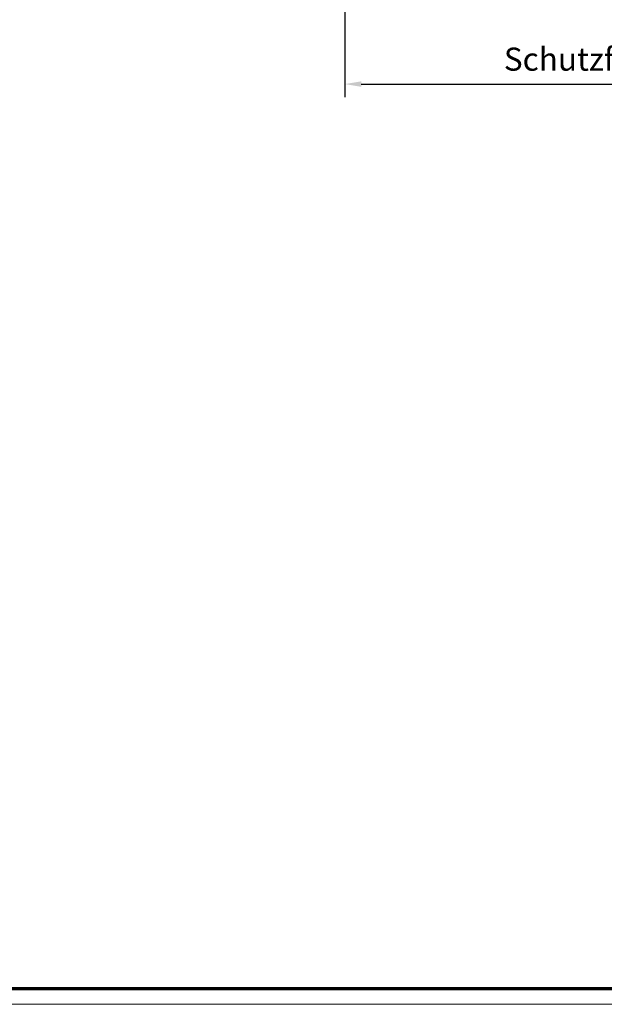
# Model space of a CAD drawing. Units: millimetres. Extents: x 0 to 1189, y 0 to 11107.
# Drawn here: x 818 to 995, y 4032 to 4331 of the extents above; entities that cross this region are included whole.
import ezdxf

# ---------------------------------------------------------------- set-up
doc = ezdxf.new("R2010")
doc.units = ezdxf.units.MM
doc.layers.add('01_ZRahmen', color=7, linetype='Continuous')
doc.layers.add('Mass', color=7, linetype='Continuous')
doc.styles.add('Bemassungstext (DORMA)', font='isocpeur.ttf')
doc.dimstyles.new('DORMA_M', dxfattribs={"dimtxt": 3.5, "dimasz": 2.5, "dimexe": 2, "dimexo": 0, "dimgap": 1.5, "dimtad": 1, "dimdec": 8, "dimtxsty": 'Bemassungstext (DORMA)', "dimcen": 0.1, "dimclrt": 256, "dimadec": 8, "dimazin": 2, "dimtfac": 1, "dimtdec": 8, "dimtmove": 0, "dimatfit": 3, "dimfxl": 1, "dimtolj": 1, "dimarcsym": 0})

# ---------------------------------------------------------------- blocks, each defined once
blk = doc.blocks.new('DIN A0_ZRahmen')
at = {"layer": '01_ZRahmen', "color": 1, "lineweight": 20}
blk.add_lwpolyline([(1188.6, 0), (1188.6, 840.6), (0, 840.6), (0, 0)], close=True, dxfattribs=at)
at = {"layer": '01_ZRahmen', "lineweight": 70}
blk.add_lwpolyline([(1183.8, 4.8), (1183.8, 835.8), (19.8, 835.8), (19.8, 4.8)], close=True, dxfattribs=at)
blk = doc.blocks.new('*D424')
at = {"layer": 'Defpoints', "color": 0, "transparency": 16777216}
for p in [(916.53, 4410.16), (1094.53, 4410.53), (1094.54, 4311.23)]:
    blk.add_point(p, dxfattribs=at)
at = {"layer": 'Mass', "color": 0, "lineweight": -2, "transparency": 16777216}
for p, q in [((916.53, 4410.16), (916.54, 4307.21)), ((1094.53, 4410.53), (1094.54, 4307.23)), ((921.54, 4311.22), (1089.54, 4311.23))]:
    blk.add_line(p, q, dxfattribs=at)
at = {"layer": 'Mass', "color": 0, "transparency": 16777216}
for points in [[(921.54, 4312.05), (921.54, 4310.38), (916.54, 4311.21)], [(1089.54, 4312.07), (1089.54, 4310.4), (1094.54, 4311.23)]]:
    blk.add_solid(points, dxfattribs=at)
at = {"layer": 'Mass', "transparency": 16777216, "insert": (1005.54, 4318.77), "char_height": 7, "attachment_point": 5, "rotation": 0.006, "style": 'Bemassungstext (DORMA)'}
blk.add_mtext('\\A1;Schutzflügelbreite', dxfattribs=at)

msp = doc.modelspace()

# ---------------------------------------------------------------- block references
at = {"layer": '01_ZRahmen'}
msp.add_blockref('DIN A0_ZRahmen', (0, 4032.39996), dxfattribs=at)

# ---------------------------------------------------------------- dimensions: what is measured, and where the dimension line sits
at = {"layer": 'Mass'}
dim = msp.add_linear_dim(base=(1094.54029447, 4311.23347515), p1=(916.52645266, 4410.16083971), p2=(1094.52988321, 4410.53255215), angle=0.006007319, text='Schutzflügelbreite', dimstyle='DORMA_M', override={"dimscale": 0, "dimdec": 0, "dimpost": ''}, dxfattribs=at)
dim.commit()
dim.dimension.update_dxf_attribs({"geometry": '*D424', "text_midpoint": (1005.53776909, 4318.7741435)})

doc.saveas('drawing.dxf')
